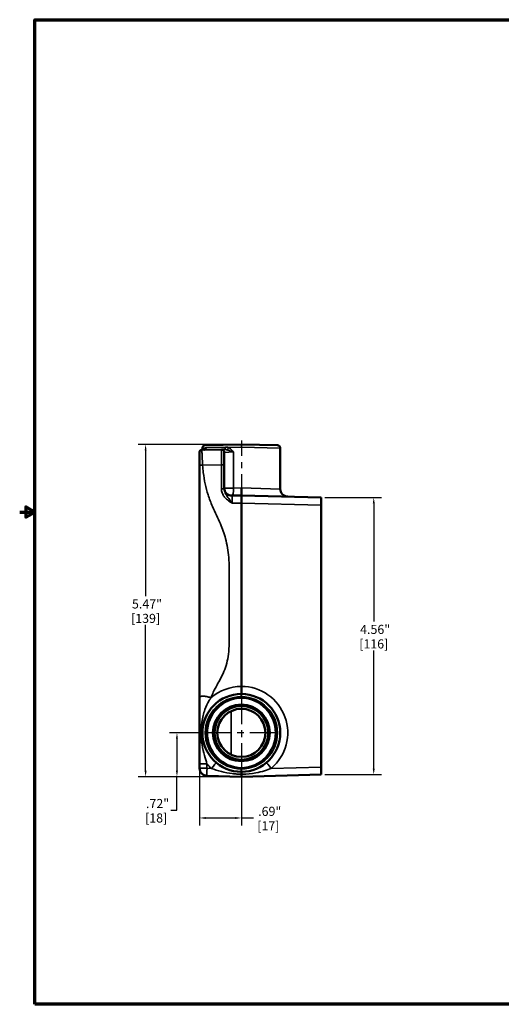
# Model space of a CAD drawing. Units: inches. Extents: x 0.1 to 21.9, y 0.1 to 16.9.
# Drawn here: x 0.1 to 8.1, y 0.4 to 16.6 of the extents above; entities that cross this region are included whole.
import ezdxf

# ---------------------------------------------------------------- set-up
doc = ezdxf.new("R2010")
doc.units = ezdxf.units.IN
doc.header["$MEASUREMENT"] = 0
doc.linetypes.add('CHAIN', pattern=[0.7087, 0.4724, -0.0591, 0.1181, -0.0591])
for name, color, linetype, lineweight in [('Border (ANSI)', 7, 'Continuous', 70), ('Center Mark (ANSI)', 7, 'Continuous', 25), ('Centerline (ANSI)', 7, 'Continuous', 25), ('Dimension (ANSI)', 7, 'Continuous', 25), ('Visible (ANSI)', 7, 'Continuous', 50), ('Visible Narrow (ANSI)', 7, 'Continuous', 35)]:
    doc.layers.add(name, color=color, linetype=linetype, lineweight=lineweight)
doc.styles.add('Note Text (ANSI)', font='tahoma.ttf')
doc.dimstyles.new('Default (ANSI)', dxfattribs={"dimtxt": 0.15, "dimasz": 0.098425, "dimexe": 0.125, "dimexo": 0.0625, "dimgap": 0.031496, "dimtad": 0, "dimtih": 1, "dimtoh": 1, "dimrnd": 1e-08, "dimzin": 4, "dimdsep": 46, "dimtxsty": 'Note Text (ANSI)', "dimcen": 0.09, "dimdle": 0.393701, "dimclrd": 256, "dimclre": 256, "dimclrt": 256, "dimadec": 0, "dimazin": 1, "dimtfac": 0.8, "dimtofl": 0, "dimtmove": 0, "dimatfit": 3, "dimfxl": 1, "dimtolj": 1, "dimtzin": 4, "dimlwd": -1, "dimlwe": -1, "dimarcsym": 0})

# ---------------------------------------------------------------- blocks, each defined once
blk = doc.blocks.new('Borders Default Border')
at = {"layer": 'Border (ANSI)', "flags": 128}
for points in [[(0.394, 0.394), (0.394, 16.606), (21.606, 16.606), (21.606, 0.394), (0.394, 0.394)], [(0.144, 8.5), (0.394, 8.5), (0.244, 8.587), (0.244, 8.413), (0.394, 8.5)]]:
    blk.add_lwpolyline(points, dxfattribs=at)
blk = doc.blocks.new('*D20')
at = {"layer": 'Defpoints', "color": 0, "transparency": 16777216}
for p in [(3.201, 4.863), (2.732, 4.142), (3.792, 4.142)]:
    blk.add_point(p, dxfattribs=at)
at = {"layer": 'Dimension (ANSI)', "transparency": 16777216}
for p, q in [((3.138, 4.863), (2.607, 4.863)), ((2.732, 4.765), (2.732, 4.24)), ((3.73, 4.142), (2.607, 4.142)), ((2.732, 3.592), (2.732, 4.142)), ((2.633, 3.592), (2.732, 3.592))]:
    blk.add_line(p, q, dxfattribs=at)
for points in [[(2.715, 4.765), (2.748, 4.765), (2.732, 4.863)], [(2.715, 4.24), (2.748, 4.24), (2.732, 4.142)]]:
    blk.add_solid(points, dxfattribs=at)
at = {"layer": 'Dimension (ANSI)', "transparency": 16777216, "char_height": 0.15, "attachment_point": 5, "style": 'Note Text (ANSI)'}
for s, insert in [('\\A1; .72"', (2.39, 3.7)), ('\\A1;[18]', (2.39, 3.462))]:
    blk.add_mtext(s, dxfattribs=dict(at, insert=insert))
blk = doc.blocks.new('*D21')
at = {"layer": 'Defpoints', "color": 0, "transparency": 16777216}
for p in [(2.216, 9.613), (3.791, 9.613), (3.792, 4.142)]:
    blk.add_point(p, dxfattribs=at)
at = {"layer": 'Dimension (ANSI)', "transparency": 16777216}
for p, q in [((3.728, 9.613), (2.091, 9.613)), ((2.216, 9.515), (2.216, 7.115)), ((2.216, 4.24), (2.216, 6.64)), ((3.73, 4.142), (2.091, 4.142))]:
    blk.add_line(p, q, dxfattribs=at)
for points in [[(2.2, 9.515), (2.232, 9.515), (2.216, 9.613)], [(2.2, 4.24), (2.232, 4.24), (2.216, 4.142)]]:
    blk.add_solid(points, dxfattribs=at)
at = {"layer": 'Dimension (ANSI)', "transparency": 16777216, "char_height": 0.15, "attachment_point": 5, "style": 'Note Text (ANSI)'}
for s, insert in [('\\A1; 5.47"', (2.216, 6.986)), ('\\A1;[139]', (2.216, 6.748))]:
    blk.add_mtext(s, dxfattribs=dict(at, insert=insert))
blk = doc.blocks.new('*D22')
at = {"layer": 'Defpoints', "color": 0, "transparency": 16777216}
for p in [(5.105, 8.738), (5.105, 4.176), (5.971, 4.176)]:
    blk.add_point(p, dxfattribs=at)
at = {"layer": 'Dimension (ANSI)', "transparency": 16777216}
for p, q in [((5.167, 8.738), (6.096, 8.738)), ((5.971, 8.64), (5.971, 6.696)), ((5.971, 4.274), (5.971, 6.218)), ((5.167, 4.176), (6.096, 4.176))]:
    blk.add_line(p, q, dxfattribs=at)
for points in [[(5.954, 8.64), (5.987, 8.64), (5.971, 8.738)], [(5.954, 4.274), (5.987, 4.274), (5.971, 4.176)]]:
    blk.add_solid(points, dxfattribs=at)
at = {"layer": 'Dimension (ANSI)', "transparency": 16777216, "char_height": 0.15, "attachment_point": 5, "style": 'Note Text (ANSI)'}
for s, insert in [('\\A1; 4.56"', (5.971, 6.567)), ('\\A1;[116]', (5.971, 6.328))]:
    blk.add_mtext(s, dxfattribs=dict(at, insert=insert))
blk = doc.blocks.new('*D23')
at = {"layer": 'Defpoints', "color": 0, "transparency": 16777216}
for p in [(3.105, 4.281), (3.792, 4.272), (3.105, 3.462)]:
    blk.add_point(p, dxfattribs=at)
at = {"layer": 'Dimension (ANSI)', "transparency": 16777216}
for p, q in [((3.105, 4.219), (3.105, 3.337)), ((3.792, 4.209), (3.792, 3.337)), ((3.203, 3.462), (3.694, 3.462)), ((3.792, 3.462), (3.993, 3.462))]:
    blk.add_line(p, q, dxfattribs=at)
for points in [[(3.203, 3.478), (3.203, 3.445), (3.105, 3.462)], [(3.694, 3.478), (3.694, 3.445), (3.792, 3.462)]]:
    blk.add_solid(points, dxfattribs=at)
at = {"layer": 'Dimension (ANSI)', "transparency": 16777216, "char_height": 0.15, "attachment_point": 5, "style": 'Note Text (ANSI)'}
for s, insert in [('\\A1; .69"', (4.236, 3.571)), ('\\A1;[17]', (4.236, 3.332))]:
    blk.add_mtext(s, dxfattribs=dict(at, insert=insert))

msp = doc.modelspace()

# ---------------------------------------------------------------- linework, layer by layer
at = {"layer": 'Center Mark (ANSI)', "linetype": 'CHAIN', "ltscale": 0.952448}
for p, q in [((3.792, 5.455), (3.792, 4.272)), ((4.384, 4.863), (3.201, 4.863))]:
    msp.add_line(p, q, dxfattribs=at)
at = {"layer": 'Centerline (ANSI)', "linetype": 'CHAIN', "ltscale": 0.537056}
msp.add_line((3.792, 9.676), (3.792, 8.709), dxfattribs=at)
at = {"layer": 'Visible (ANSI)'}
for p, q in [((3.197, 9.598), (3.791, 9.613)), ((3.793, 9.613), (4.387, 9.598)), ((3.105, 9.489), (3.105, 9.489)), ((3.105, 9.489), (3.105, 9.484)), ((3.105, 9.484), (3.105, 9.271)), ((3.135, 9.521), (3.135, 9.521)), ((3.141, 9.521), (3.135, 9.521)), ((3.463, 9.529), (3.141, 9.521)), ((3.151, 9.551), (3.151, 9.521)), ((3.514, 9.53), (3.463, 9.529)), ((3.511, 9.482), (3.511, 9.279)), ((4.433, 9.551), (4.433, 8.878)), ((3.105, 9.271), (3.105, 5.441)), ((3.511, 8.883), (3.511, 9.279)), ((3.792, 8.773), (3.639, 8.769)), ((3.792, 8.898), (3.792, 8.773)), ((3.792, 8.648), (3.792, 8.773)), ((5.105, 8.738), (3.792, 8.773)), ((3.792, 8.648), (3.792, 5.629)), ((5.105, 8.738), (5.105, 8.613)), ((5.105, 4.301), (5.105, 8.613)), ((3.792, 5.629), (3.792, 5.504)), ((3.105, 5.441), (3.105, 4.351)), ((3.105, 4.351), (3.105, 4.281)), ((3.792, 4.223), (3.792, 4.182)), ((5.105, 4.301), (5.105, 4.176)), ((3.226, 4.156), (3.792, 4.142)), ((3.792, 4.142), (3.792, 4.182)), ((3.792, 4.142), (5.105, 4.176))]:
    msp.add_line(p, q, dxfattribs=at)
for radius in [0.467, 0.442, 0.396]:
    msp.add_circle((3.792, 4.863), radius, dxfattribs=at)
for centre, radius, start, end in [((3.198, 9.551), 0.0469, 91.5, 180), ((3.792, 9.567), 0.0469, 88.5, 91.5), ((4.386, 9.551), 0.0469, 0, 88.5), ((3.464, 9.482), 0.0469, 0, 91.5), ((3.636, 8.894), 0.125, 180, 271.5), ((4.558, 8.878), 0.125, 180, 268.5), ((3.792, 4.863), 0.641, 90, 270), ((3.792, 4.863), 0.641, 270, 90), ((3.23, 4.281), 0.125, 180, 268.5)]:
    msp.add_arc(centre, radius, start, end, dxfattribs=at)
for centre, start_param, end_param in [((3.807, 4.863), 4.740695, 7.825676), ((3.777, 4.863), 1.599102, 4.684083)]:
    msp.add_ellipse(centre, major_axis=(-0.58, 0), ratio=0.999657, start_param=start_param, end_param=end_param, dxfattribs=at)
for points, knots in [([(3.135, 9.521), (3.128, 9.52), (3.12, 9.517), (3.114, 9.511), (3.108, 9.505), (3.105, 9.497), (3.105, 9.489)], [-1, -1, -1, -1, -0.506107, -0.506107, -0.506107, 0, 0, 0, 0]), ([(3.105, 9.489), (3.105, 9.496), (3.107, 9.505), (3.113, 9.511), (3.119, 9.517), (3.128, 9.52), (3.135, 9.521)], [-1, -1, -1, -1, -0.506107, -0.506107, -0.506107, 0, 0, 0, 0]), ([(3.174, 9.522), (3.176, 9.522), (3.178, 9.522), (3.182, 9.523), (3.183, 9.524), (3.186, 9.525), (3.187, 9.526), (3.188, 9.527), (3.189, 9.527), (3.19, 9.529), (3.19, 9.529), (3.19, 9.529)], [0.1534017, 0.1534017, 0.1534017, 0.1534017, 0.1836514, 0.1836514, 0.2139011, 0.2139011, 0.2441508, 0.2441508, 0.2744004, 0.2744004, 0.3046501, 0.3046501, 0.3046501, 0.3046501]), ([(3.791, 5.443), (3.791, 5.443), (3.792, 5.443), (3.792, 5.443), (3.793, 5.443), (3.793, 5.443)], [0.232975767, 0.232975767, 0.232975767, 0.232975767, 0.236094182, 0.236094182, 0.239212597, 0.239212597, 0.239212597, 0.239212597]), ([(3.793, 4.284), (3.793, 4.284), (3.792, 4.284), (3.792, 4.284), (3.791, 4.284), (3.791, 4.284)], [0.635079796, 0.635079796, 0.635079796, 0.635079796, 0.638198211, 0.638198211, 0.641316626, 0.641316626, 0.641316626, 0.641316626])]:
    msp.add_open_spline(points, degree=3, knots=knots, dxfattribs=at)
at = {"layer": 'Visible Narrow (ANSI)'}
for p, q in [((3.532, 9.569), (3.214, 9.56)), ((3.792, 9.567), (3.585, 9.562)), ((3.792, 9.567), (3.791, 9.613)), ((3.793, 9.613), (3.792, 9.567)), ((4.433, 9.551), (3.792, 9.567)), ((3.193, 9.552), (3.151, 9.551)), ((3.511, 9.482), (3.661, 9.488)), ((3.661, 8.894), (3.661, 9.488)), ((3.154, 9.271), (3.463, 9.279)), ((3.463, 9.279), (3.463, 8.883)), ((3.511, 9.279), (3.463, 9.279)), ((3.511, 8.883), (3.463, 8.883)), ((3.661, 8.894), (3.511, 8.894)), ((3.661, 8.894), (3.792, 8.898)), ((3.792, 8.898), (4.433, 8.878)), ((3.639, 8.644), (3.792, 8.648)), ((3.792, 8.648), (5.105, 8.613)), ((3.793, 5.457), (3.791, 5.457)), ((3.791, 5.457), (3.791, 5.443)), ((3.793, 5.443), (3.793, 5.457)), ((3.626, 4.504), (3.626, 5.223)), ((3.105, 4.281), (3.226, 4.281)), ((3.226, 4.281), (3.226, 4.351)), ((3.3, 4.279), (3.226, 4.281)), ((3.791, 4.284), (3.791, 4.27)), ((3.791, 4.27), (3.793, 4.27)), ((3.793, 4.27), (3.793, 4.284)), ((5.105, 4.301), (4.284, 4.279))]:
    msp.add_line(p, q, dxfattribs=at)
for centre, radius, start, end in [((3.795, 4.863), 0.766, 90.2449, 131.0803), ((3.789, 4.863), 0.766, 310.2866, 89.7551), ((3.791, 4.863), 0.594, 90, 270), ((3.793, 4.863), 0.594, 270, 90), ((3.795, 4.863), 0.766, 221.9917, 229.7134)]:
    msp.add_arc(centre, radius, start, end, dxfattribs=at)
for centre, major_axis, ratio, start_param, end_param in [((3.513, 9.577), (0.0012, -0.0469), 0.405961, 0, 1.377284), ((3.173, 9.568), (0.0012, -0.0469), 0.902659, 0, 1.377284), ((3.141, 9.532), (0.0453, -0.0121), 0.601685, 0.21572, 0.416972), ((3.149, 9.552), (0.041, -0.0227), 0.788007, 0, 0.613426), ((3.464, 9.279), (0.001, -0.25), 0.004904, 3.141697, 4.711808), ((3.57, 9.562), (-0.0228, -0.041), 0.285985, 0.531311, 1.728292), ((3.636, 8.894), (0.003, -0.125), 0.204015, 0, 1.565454), ((3.636, 8.644), (0.003, 0.125), 0.026096, 4.714442, 6.284553), ((3.792, 5.457), (0, 0.0469), 0.026177, 0, 1.570796), ((3.792, 5.457), (0, 0.0469), 0.026177, 4.712389, 6.283185), ((3.23, 4.281), (-0.003, -0.125), 0.026168, 4.713074, 6.283185), ((3.297, 4.279), (0.0808, 0.0954), 0.019971, 4.729316, 6.283185), ((3.792, 4.27), (0, -0.0469), 0.026177, 4.712389, 6.283185), ((3.792, 4.27), (0, -0.0469), 0.026177, 0, 1.570796), ((4.287, 4.279), (-0.0808, 0.0954), 0.019971, 0, 1.553869)]:
    msp.add_ellipse(centre, major_axis=major_axis, ratio=ratio, start_param=start_param, end_param=end_param, dxfattribs=at)
for points, knots in [([(3.585, 9.562), (3.579, 9.563), (3.572, 9.565), (3.554, 9.568), (3.543, 9.569), (3.532, 9.569)], [0, 0, 0, 0, 0.0641138, 0.0641138, 0.1634771, 0.1634771, 0.1634771, 0.1634771]), ([(3.154, 9.271), (3.152, 9.295), (3.151, 9.318), (3.148, 9.378), (3.146, 9.412), (3.144, 9.471), (3.143, 9.495), (3.141, 9.516), (3.141, 9.521), (3.141, 9.521)], [13.4182867, 13.4182867, 13.4182867, 13.4182867, 13.5621315, 13.5621315, 13.8044661, 13.8044661, 14.0738706, 14.0738706, 14.2471246, 14.2471246, 14.2471246, 14.2471246]), ([(3.214, 9.56), (3.21, 9.56), (3.205, 9.559), (3.198, 9.556), (3.195, 9.554), (3.193, 9.552)], [0.1534017, 0.1534017, 0.1534017, 0.1534017, 0.2441262, 0.2441262, 0.3046501, 0.3046501, 0.3046501, 0.3046501]), ([(3.514, 9.53), (3.522, 9.531), (3.53, 9.53), (3.544, 9.526), (3.55, 9.525), (3.556, 9.523)], [-0.1634771, -0.1634771, -0.1634771, -0.1634771, -0.0641138, -0.0641138, 0, 0, 0, 0]), ([(3.556, 9.523), (3.559, 9.522), (3.563, 9.521), (3.58, 9.515), (3.596, 9.51), (3.629, 9.499), (3.645, 9.493), (3.661, 9.488)], [0.1643173, 0.1643173, 0.1643173, 0.1643173, 0.1969166, 0.1969166, 0.3331006, 0.3331006, 0.4512472, 0.4512472, 0.4512472, 0.4512472]), ([(3.661, 9.488), (3.652, 9.499), (3.642, 9.511), (3.621, 9.534), (3.608, 9.546), (3.592, 9.557), (3.588, 9.56), (3.585, 9.562)], [-0.4512472, -0.4512472, -0.4512472, -0.4512472, -0.3331006, -0.3331006, -0.1969166, -0.1969166, -0.1643173, -0.1643173, -0.1643173, -0.1643173]), ([(3.292, 5.441), (3.304, 5.473), (3.317, 5.504), (3.349, 5.575), (3.37, 5.614), (3.411, 5.688), (3.431, 5.723), (3.47, 5.796), (3.488, 5.833), (3.523, 5.916), (3.539, 5.962), (3.564, 6.059), (3.573, 6.109), (3.586, 6.219), (3.589, 6.28), (3.592, 6.4), (3.591, 6.459), (3.591, 6.601), (3.591, 6.683), (3.591, 6.866), (3.591, 6.967), (3.591, 7.168), (3.591, 7.269), (3.591, 7.436), (3.592, 7.504), (3.59, 7.632), (3.588, 7.693), (3.575, 7.858), (3.558, 7.963), (3.509, 8.146), (3.48, 8.227), (3.427, 8.352), (3.405, 8.4), (3.361, 8.494), (3.339, 8.542), (3.29, 8.653), (3.265, 8.718), (3.225, 8.842), (3.209, 8.902), (3.183, 9.024), (3.173, 9.087), (3.161, 9.19), (3.157, 9.23), (3.154, 9.27), (3.154, 9.27), (3.154, 9.271), (3.154, 9.271)], [3.046761, 3.046761, 3.046761, 3.046761, 3.320983, 3.320983, 3.694464, 3.694464, 4.042175, 4.042175, 4.389886, 4.389886, 4.777982, 4.777982, 5.166072, 5.166072, 5.622859, 5.622859, 6.079639, 6.079639, 6.705594, 6.705594, 7.472365, 7.472365, 8.239131, 8.239131, 8.752367, 8.752367, 9.212756, 9.212756, 10.02124, 10.02124, 10.705056, 10.705056, 11.139615, 11.139615, 11.574174, 11.574174, 12.133632, 12.133632, 12.620447, 12.620447, 13.107257, 13.107257, 13.414992, 13.414992, 13.414992, 13.418287, 13.418287, 13.418287, 13.418287]), ([(3.463, 8.883), (3.463, 8.871), (3.464, 8.858), (3.47, 8.827), (3.476, 8.809), (3.494, 8.774), (3.505, 8.758), (3.535, 8.721), (3.557, 8.702), (3.599, 8.671), (3.619, 8.657), (3.639, 8.644)], [0, 0, 0, 0, 0.0921717, 0.0921717, 0.2396465, 0.2396465, 0.3860954, 0.3860954, 0.6038831, 0.6038831, 0.7869387, 0.7869387, 0.7869387, 0.7869387]), ([(3.639, 8.644), (3.625, 8.665), (3.61, 8.687), (3.579, 8.729), (3.564, 8.75), (3.541, 8.784), (3.533, 8.798), (3.521, 8.826), (3.516, 8.841), (3.512, 8.864), (3.511, 8.874), (3.511, 8.883)], [-0.7869387, -0.7869387, -0.7869387, -0.7869387, -0.6038831, -0.6038831, -0.3860954, -0.3860954, -0.2396465, -0.2396465, -0.0921717, -0.0921717, 0, 0, 0, 0]), ([(3.226, 4.351), (3.212, 4.395), (3.198, 4.441), (3.169, 4.545), (3.155, 4.603), (3.14, 4.692), (3.136, 4.72), (3.13, 4.787), (3.128, 4.828), (3.128, 4.928), (3.133, 4.985), (3.147, 5.076), (3.154, 5.112), (3.17, 5.181), (3.18, 5.214), (3.21, 5.299), (3.233, 5.349), (3.271, 5.41), (3.281, 5.426), (3.292, 5.441), (3.292, 5.441), (3.292, 5.441), (3.292, 5.441)], [0.169387, 0.169387, 0.169387, 0.169387, 0.594662, 0.594662, 1.053236, 1.053236, 1.24592, 1.24592, 1.511805, 1.511805, 1.891496, 1.891496, 2.158437, 2.158437, 2.425372, 2.425372, 2.879953, 2.879953, 3.046728, 3.046728, 3.046728, 3.046761, 3.046761, 3.046761, 3.046761]), ([(3.3, 4.279), (3.35, 4.258), (3.405, 4.239), (3.519, 4.21), (3.58, 4.199), (3.667, 4.189), (3.693, 4.187), (3.743, 4.184), (3.767, 4.183), (3.792, 4.182)], [9.924297, 9.924297, 9.924297, 9.924297, 10.415009, 10.415009, 10.899797, 10.899797, 11.095991, 11.095991, 11.282518, 11.282518, 11.282518, 11.282518]), ([(3.792, 4.182), (3.799, 4.182), (3.806, 4.182), (3.886, 4.185), (3.959, 4.192), (4.079, 4.214), (4.128, 4.225), (4.213, 4.251), (4.25, 4.265), (4.284, 4.279)], [-11.302175, -11.302175, -11.302175, -11.302175, -11.249094, -11.249094, -10.690768, -10.690768, -10.277401, -10.277401, -9.940703, -9.940703, -9.940703, -9.940703])]:
    msp.add_open_spline(points, degree=3, knots=knots, dxfattribs=at)
for points, weights in [([(3.141, 9.521), (3.119, 9.52), (3.105, 9.505), (3.105, 9.484)], [1, 0.810789443402, 0.810789443402, 1]), ([(3.154, 9.271), (3.125, 9.269), (3.105, 9.269), (3.105, 9.271)], [1, 0.80954605527, 0.80954605527, 1]), ([(3.292, 5.441), (3.184, 5.479), (3.105, 5.479), (3.105, 5.441)], [1, 0.783106054491, 0.783106054491, 1]), ([(3.226, 4.351), (3.155, 4.351), (3.105, 4.351), (3.105, 4.351)], [1, 0.810867962283, 0.810867962283, 1])]:
    msp.add_rational_spline(points, weights, degree=3, dxfattribs=at)
for points in [[(3.186, 9.532), (3.185, 9.529), (3.185, 9.527), (3.184, 9.524)], [(3.193, 9.552), (3.19, 9.547), (3.188, 9.54), (3.186, 9.532)]]:
    msp.add_open_spline(points, degree=3, dxfattribs=at)

# ---------------------------------------------------------------- block references
msp.add_blockref('Borders Default Border', (0, 0))

# ---------------------------------------------------------------- dimensions: what is measured, and where the dimension line sits
at = {"layer": 'Dimension (ANSI)'}
for base, p1, p2, angle, text, override, picture, middle in [((2.216, 9.613), (3.792, 4.142), (3.791, 9.613), 90, ' <>"\\X[139]', {"dimgap": 0.031496, "dimdec": 2, "dimpost": '\\X', "dimtol": 0, "dimlim": 0, "dimtp": 0, "dimtm": 0, "dimtdec": 2, "dimatfit": 1}, '*D21', (2.216, 6.878)), ((5.971, 4.176), (5.105, 8.738), (5.105, 4.176), 90, ' <>"\\X[116]', {"dimgap": 0.031496, "dimdec": 2, "dimpost": '\\X', "dimtol": 0, "dimlim": 0, "dimtp": 0, "dimtm": 0, "dimtdec": 2, "dimatfit": 1}, '*D22', (5.971, 6.457)), ((2.732, 4.142), (3.201, 4.863), (3.792, 4.142), 90, ' <>"\\X[18]', {"dimgap": 0.031496, "dimdec": 2, "dimpost": '\\X', "dimtol": 0, "dimlim": 0, "dimtp": 0, "dimtm": 0, "dimtdec": 2, "dimtmove": 1, "dimatfit": 2}, '*D20', (2.716, 3.592)), ((3.105, 3.462), (3.792, 4.272), (3.105, 4.281), 180, ' <>"\\X[17]', {"dimgap": 0.031496, "dimtih": 0, "dimtoh": 0, "dimdec": 2, "dimpost": '\\X', "dimtol": 0, "dimlim": 0, "dimtp": 0, "dimtm": 0, "dimtdec": 2, "dimatfit": 2}, '*D23', (4.236, 3.462))]:
    dim = msp.add_linear_dim(base=base, p1=p1, p2=p2, angle=angle, text=text, dimstyle='Default (ANSI)', override=override, dxfattribs=at)
    dim.commit()
    dim.dimension.update_dxf_attribs({"geometry": picture, "text_midpoint": middle, "dimtype": 160})

doc.saveas('drawing.dxf')
